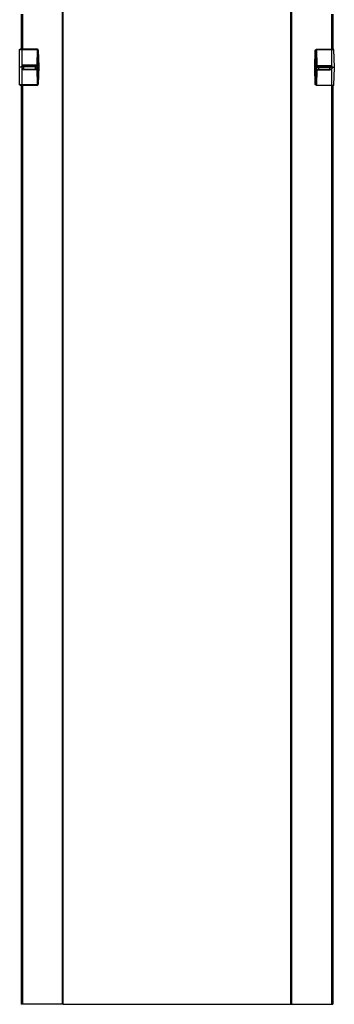
# Model space of a CAD drawing. Extents: x 20 to 68, y -145 to -27.
# Drawn here: x 20 to 35, y -145 to -97 of the extents above; entities that cross this region are included whole.
import ezdxf

# ---------------------------------------------------------------- set-up
doc = ezdxf.new("R2010")
doc.units = 0
doc.header["$MEASUREMENT"] = 0
doc.layers.get('0').update_dxf_attribs({"linetype": 'CONTINUOUS'})

msp = doc.modelspace()

# ---------------------------------------------------------------- linework, layer by layer
for p, q in [((22.047, -50.236), (22.047, -144.685)), ((22.087, -144.685), (22.087, -50.236)), ((33.169, -144.685), (33.169, -50.236)), ((33.189, -50.236), (33.189, -144.685)), ((20.059, -96.614), (20.059, -98.307)), ((20.118, -96.614), (20.118, -98.307)), ((35.138, -96.614), (35.138, -98.327)), ((35.197, -96.614), (35.197, -98.327)), ((19.98, -98.327), (20, -98.307)), ((19.98, -99.173), (19.98, -98.327)), ((20.02, -98.307), (20.02, -98.307)), ((20.827, -98.307), (20.098, -98.307)), ((20.098, -98.327), (20.098, -98.307)), ((20.098, -99.114), (20.098, -98.327)), ((20.098, -98.327), (20.827, -98.327)), ((20.827, -98.327), (20.807, -99.094)), ((20.846, -98.307), (20.827, -98.307)), ((20.827, -98.327), (20.827, -98.307)), ((20.827, -98.327), (20.846, -98.307)), ((20.827, -99.134), (20.846, -98.327)), ((20.827, -98.327), (20.827, -99.114)), ((20.827, -98.327), (20.827, -98.327)), ((20.827, -98.327), (20.846, -98.327)), ((20.846, -98.307), (20.846, -98.307)), ((20.846, -98.327), (20.846, -98.307)), ((20.846, -98.327), (20.866, -98.366)), ((20.866, -98.366), (20.886, -99.173)), ((20.866, -98.366), (20.886, -98.366)), ((20.886, -98.366), (20.886, -98.366)), ((20.906, -99.173), (20.886, -98.366)), ((20.886, -98.366), (20.906, -99.173)), ((34.331, -99.193), (34.35, -98.366)), ((34.37, -98.366), (34.35, -99.193)), ((34.37, -98.366), (34.35, -98.366)), ((34.39, -98.327), (34.37, -98.366)), ((34.409, -99.154), (34.39, -98.327)), ((34.39, -98.327), (34.409, -98.327)), ((34.409, -98.327), (34.39, -98.327)), ((34.409, -98.327), (34.39, -98.327)), ((34.409, -98.327), (34.409, -98.327)), ((34.409, -98.327), (35.138, -98.327)), ((35.157, -98.327), (34.409, -98.327)), ((34.409, -98.327), (34.429, -99.114)), ((34.409, -98.327), (34.409, -98.327)), ((34.409, -98.327), (34.429, -99.114)), ((35.157, -98.327), (35.138, -98.327)), ((35.157, -99.114), (35.157, -98.327)), ((35.256, -98.327), (35.236, -98.327)), ((35.276, -99.193), (35.256, -98.327)), ((19.98, -100.039), (19.98, -99.173)), ((20.079, -99.114), (20.827, -99.114)), ((20.079, -99.114), (20.079, -99.114)), ((20.827, -99.114), (20.079, -99.114)), ((20.079, -99.114), (20.079, -99.134)), ((20.807, -99.094), (20.098, -99.094)), ((20.098, -99.094), (20.098, -99.114)), ((20.098, -100.039), (20.098, -99.272)), ((20.177, -99.291), (20.177, -99.173)), ((20.728, -99.173), (20.177, -99.173)), ((20.177, -99.291), (20.728, -99.291)), ((20.728, -99.291), (20.177, -99.291)), ((20.728, -99.173), (20.728, -99.291)), ((20.807, -99.094), (20.827, -99.114)), ((20.807, -99.272), (20.827, -100.039)), ((20.827, -99.114), (20.827, -99.114)), ((20.827, -99.114), (20.827, -99.134)), ((20.827, -99.173), (20.827, -99.114)), ((20.827, -99.114), (20.827, -99.114)), ((20.827, -99.173), (20.827, -99.114)), ((20.827, -99.114), (20.827, -99.114)), ((20.827, -99.114), (20.827, -99.134)), ((20.827, -99.173), (20.827, -99.134)), ((20.827, -99.173), (20.827, -99.134)), ((20.827, -99.252), (20.827, -99.173)), ((20.827, -99.213), (20.827, -99.173)), ((20.827, -99.173), (20.827, -99.173)), ((20.827, -99.213), (20.827, -99.173)), ((20.827, -99.173), (20.827, -99.173)), ((20.827, -99.213), (20.827, -99.173)), ((20.827, -99.173), (20.827, -99.173)), ((20.827, -99.173), (20.886, -99.173)), ((20.827, -99.252), (20.827, -99.213)), ((20.827, -99.213), (20.827, -99.252)), ((20.827, -99.213), (20.827, -99.213)), ((20.827, -99.213), (20.827, -99.213)), ((20.827, -99.213), (20.827, -99.213)), ((20.827, -99.213), (20.827, -99.213)), ((20.827, -99.232), (20.827, -99.232)), ((20.846, -100.039), (20.827, -99.232)), ((20.827, -99.272), (20.827, -100.039)), ((20.886, -99.173), (20.866, -100)), ((20.886, -100), (20.906, -99.173)), ((20.906, -99.173), (20.886, -100)), ((20.886, -99.173), (20.906, -99.173)), ((20.906, -99.173), (20.906, -99.173)), ((34.35, -100.02), (34.331, -99.193)), ((34.35, -99.193), (34.331, -99.193)), ((34.409, -99.193), (34.35, -99.193)), ((34.35, -99.193), (34.37, -100.02)), ((34.39, -100.059), (34.409, -99.232)), ((35.157, -99.114), (34.409, -99.114)), ((34.409, -99.114), (34.409, -99.114)), ((34.409, -99.114), (34.409, -99.134)), ((34.429, -99.114), (34.409, -99.114)), ((34.409, -99.134), (35.157, -99.134)), ((34.409, -99.134), (34.409, -99.154)), ((34.409, -99.193), (34.409, -99.154)), ((34.409, -99.272), (34.409, -99.193)), ((34.409, -99.232), (34.409, -99.232)), ((34.429, -99.291), (34.409, -100.059)), ((34.409, -99.291), (34.409, -100.059)), ((34.429, -99.114), (35.157, -99.114)), ((34.429, -99.114), (34.429, -99.114)), ((34.508, -99.193), (34.508, -99.291)), ((34.508, -99.193), (35.059, -99.193)), ((34.508, -99.291), (35.059, -99.291)), ((34.508, -99.311), (34.508, -99.291)), ((34.508, -99.311), (35.059, -99.311)), ((35.059, -99.291), (35.059, -99.193)), ((35.059, -99.311), (35.059, -99.291)), ((35.138, -99.291), (35.157, -99.272)), ((35.157, -99.114), (35.157, -99.134)), ((35.157, -99.114), (35.157, -99.114)), ((35.157, -99.134), (35.157, -99.154)), ((35.157, -99.154), (35.157, -99.193)), ((35.157, -99.193), (35.157, -99.272)), ((35.157, -100.059), (35.157, -99.232)), ((35.256, -100.059), (35.276, -99.193)), ((20, -100.059), (19.98, -100.039)), ((20.02, -100.059), (20.02, -100.059)), ((20.059, -100.059), (20.059, -144.685)), ((20.827, -100.039), (20.098, -100.039)), ((20.098, -100.059), (20.098, -100.039)), ((20.098, -100.059), (20.827, -100.059)), ((20.118, -100.059), (20.118, -144.685)), ((20.827, -100.039), (20.827, -100.039)), ((20.846, -100.039), (20.827, -100.039)), ((20.827, -100.059), (20.827, -100.039)), ((20.846, -100.059), (20.827, -100.039)), ((20.827, -100.059), (20.846, -100.059)), ((20.866, -100), (20.846, -100.039)), ((20.846, -100.059), (20.846, -100.039)), ((20.846, -100.059), (20.846, -100.059)), ((20.886, -100), (20.866, -100)), ((20.886, -100), (20.886, -100)), ((34.35, -100.02), (34.37, -100.02)), ((34.37, -100.02), (34.39, -100.059)), ((34.409, -100.079), (34.39, -100.059)), ((34.39, -100.059), (34.409, -100.059)), ((34.39, -100.059), (34.409, -100.059)), ((34.409, -100.059), (35.157, -100.059)), ((34.409, -100.059), (34.409, -100.059)), ((34.409, -100.079), (34.409, -100.059)), ((34.409, -100.079), (34.409, -100.059)), ((35.138, -100.079), (34.409, -100.079)), ((34.409, -100.079), (34.409, -100.079)), ((35.138, -100.079), (35.157, -100.059)), ((35.138, -100.079), (35.138, -144.685)), ((35.197, -100.079), (35.197, -144.685)), ((35.236, -100.079), (35.256, -100.059)), ((22.047, -144.685), (20.118, -144.685)), ((22.087, -144.685), (33.169, -144.685)), ((33.169, -144.685), (33.189, -144.685)), ((33.189, -144.685), (35.138, -144.685))]:
    msp.add_line(p, q)
for points in [[(19.98, -98.327), (20.02, -98.327), (20.098, -98.327)], [(20.098, -98.307), (20.02, -98.307), (20, -98.307)], [(20.827, -98.327), (20.827, -98.307), (20.846, -98.307)], [(20.886, -98.366), (20.886, -98.327), (20.846, -98.307)], [(20.846, -98.307), (20.866, -98.327), (20.886, -98.366)], [(34.35, -98.366), (34.37, -98.346), (34.39, -98.327)], [(35.138, -98.327), (35.217, -98.327), (35.236, -98.327)], [(35.256, -98.327), (35.236, -98.327), (35.157, -98.327)], [(19.98, -99.173), (20, -99.173), (20.079, -99.173)], [(20.079, -99.134), (20.079, -99.154), (20.079, -99.173)], [(20.177, -99.173), (20.138, -99.173), (20.118, -99.173), (20.098, -99.154), (20.079, -99.154), (20.079, -99.134)], [(20.079, -99.173), (20.079, -99.213), (20.079, -99.252)], [(20.079, -99.173), (20.098, -99.173), (20.118, -99.173), (20.138, -99.173), (20.177, -99.173)], [(20.079, -99.252), (20.079, -99.272), (20.098, -99.272), (20.118, -99.291), (20.138, -99.291), (20.157, -99.291), (20.177, -99.291), (20.197, -99.291)], [(20.177, -99.291), (20.138, -99.272), (20.118, -99.272), (20.098, -99.272), (20.079, -99.252)], [(20.827, -99.134), (20.827, -99.154), (20.807, -99.173), (20.787, -99.173), (20.748, -99.173), (20.728, -99.173)], [(20.728, -99.173), (20.768, -99.173), (20.807, -99.173), (20.827, -99.173)], [(20.728, -99.291), (20.748, -99.291), (20.768, -99.291), (20.787, -99.291), (20.807, -99.291), (20.807, -99.272), (20.827, -99.272), (20.827, -99.252)], [(20.827, -99.252), (20.807, -99.272), (20.787, -99.272), (20.768, -99.291), (20.728, -99.291)], [(34.409, -99.154), (34.409, -99.173), (34.429, -99.173), (34.449, -99.193), (34.488, -99.193), (34.508, -99.193)], [(34.508, -99.193), (34.469, -99.193), (34.429, -99.193), (34.409, -99.193)], [(34.409, -99.272), (34.409, -99.291), (34.429, -99.291), (34.449, -99.311), (34.469, -99.311), (34.488, -99.311), (34.508, -99.311)], [(34.409, -99.272), (34.429, -99.291), (34.449, -99.291), (34.469, -99.291), (34.508, -99.291)], [(35.059, -99.193), (35.098, -99.193), (35.118, -99.173), (35.138, -99.173), (35.157, -99.154)], [(35.157, -99.193), (35.138, -99.193), (35.118, -99.193), (35.098, -99.193), (35.059, -99.193)], [(35.059, -99.291), (35.079, -99.291), (35.098, -99.291), (35.138, -99.291), (35.138, -99.272), (35.157, -99.272)], [(35.138, -99.291), (35.118, -99.291), (35.098, -99.311), (35.059, -99.311)], [(35.276, -99.193), (35.236, -99.193), (35.157, -99.193)], [(20.098, -100.039), (20.02, -100.039), (19.98, -100.039)], [(20, -100.059), (20.02, -100.059), (20.098, -100.059)], [(20.846, -100.059), (20.827, -100.059), (20.827, -100.039)], [(20.846, -100.059), (20.886, -100.039), (20.886, -100)], [(20.886, -100), (20.866, -100.039), (20.846, -100.059)], [(34.39, -100.059), (34.37, -100.039), (34.35, -100.02)], [(35.236, -100.079), (35.217, -100.079), (35.138, -100.079)], [(35.157, -100.059), (35.236, -100.059), (35.256, -100.059)], [(20.118, -144.685), (20.079, -144.685), (20.059, -144.685)], [(22.087, -144.685), (22.067, -144.685), (22.047, -144.685)], [(35.138, -144.685), (35.177, -144.685), (35.197, -144.685)]]:
    msp.add_lwpolyline(points)

doc.saveas('drawing.dxf')
